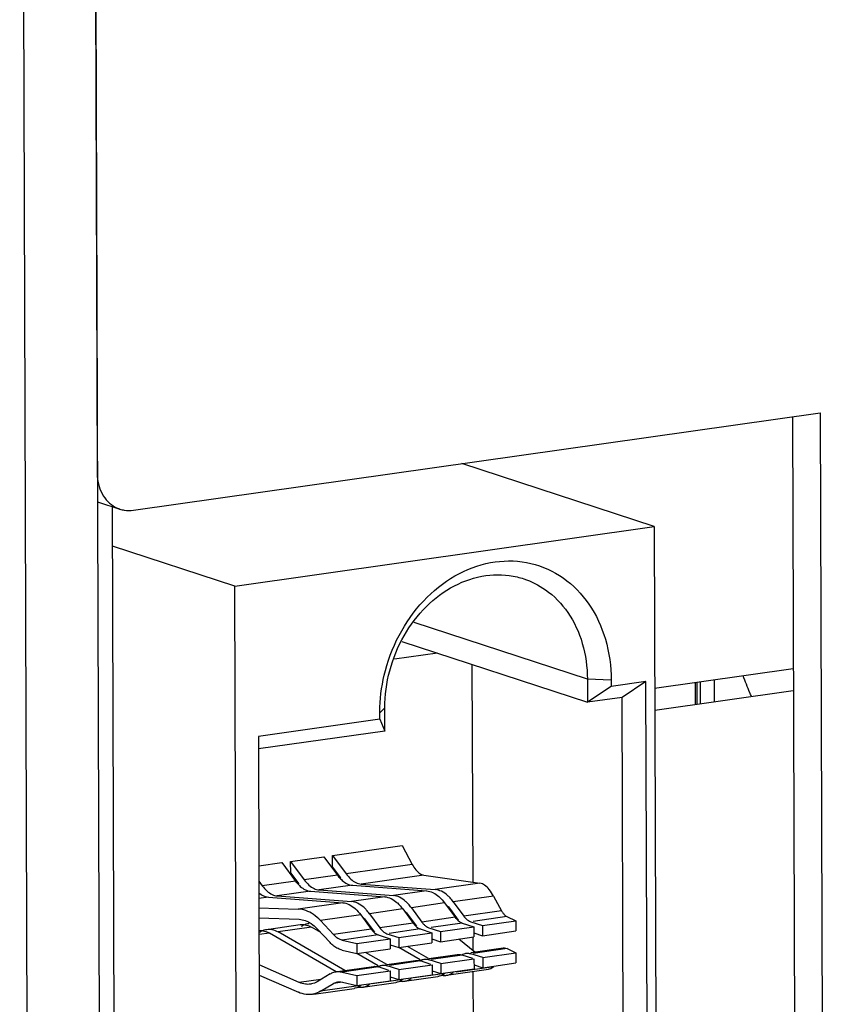
# Model space of a CAD drawing. Extents: x 0 to 34, y 0 to 22.
# Drawn here: x 30 to 30.5, y 12.2 to 12.8 of the extents above; entities that cross this region are included whole.
import ezdxf

# ---------------------------------------------------------------- set-up
doc = ezdxf.new("R2010")
doc.units = 0
doc.header["$LTSCALE"] = 1.87
doc.header["$MEASUREMENT"] = 0
doc.layers.get('0').update_dxf_attribs({"linetype": 'CONTINUOUS'})

msp = doc.modelspace()

# ---------------------------------------------------------------- linework, layer by layer
at = {"color": 7, "linetype": 'CONTINUOUS'}
for p, q in [((30.07409, 13.44944), (30.09069, 8.32476)), ((30.03213, 13.44264), (30.04873, 8.3188)), ((30.48058, 12.53575), (30.48751, 10.39447)), ((30.40034, 12.47195), (30.2887, 12.50852)), ((30.07721, 12.48644), (30.0903, 12.48215)), ((30.08583, 12.48361), (30.09278, 10.33792)), ((30.15695, 12.43741), (30.40034, 12.47195)), ((30.40034, 12.47195), (30.4069, 10.44514)), ((30.15695, 12.43741), (30.0859, 12.46069)), ((30.16352, 10.41061), (30.15695, 12.43741)), ((30.36161, 12.3835), (30.26115, 12.41641)), ((30.25388, 12.40537), (30.36165, 12.37007)), ((30.27465, 12.39857), (30.24964, 12.39502)), ((30.29524, 12.26565), (30.29483, 12.39196)), ((30.40064, 12.37822), (30.48105, 12.38963)), ((30.37544, 12.38291), (30.36161, 12.3835)), ((30.36161, 12.3835), (30.36165, 12.37007)), ((30.37545, 12.37924), (30.36165, 12.37007)), ((30.37544, 12.38291), (30.37545, 12.37924)), ((30.39559, 12.3821), (30.37545, 12.37924)), ((30.39559, 12.3821), (30.38179, 12.37293)), ((30.40158, 10.53356), (30.39559, 12.3821)), ((30.42416, 12.38156), (30.4242, 12.36885)), ((30.42511, 12.38169), (30.42515, 12.36898)), ((30.42733, 12.36929), (30.42729, 12.382)), ((30.43546, 12.37044), (30.43542, 12.38316)), ((30.38179, 12.37293), (30.36165, 12.37007)), ((30.38772, 10.54391), (30.38179, 12.37293)), ((30.40068, 12.36551), (30.48109, 12.37692)), ((30.24115, 12.36385), (30.24411, 12.36683)), ((30.24415, 12.35339), (30.24411, 12.36683)), ((30.24117, 12.36019), (30.24115, 12.36385)), ((30.24117, 12.36019), (30.17067, 12.35019)), ((30.24117, 12.36019), (30.24415, 12.35339)), ((30.17067, 12.35019), (30.17666, 10.50164)), ((30.24415, 12.35339), (30.17069, 12.34297)), ((30.21374, 12.28121), (30.25403, 12.28692)), ((30.25403, 12.28692), (30.26, 12.27596)), ((30.21374, 12.28121), (30.2216, 12.27051)), ((30.21376, 12.27444), (30.21374, 12.28121)), ((30.17091, 12.27513), (30.18437, 12.27704)), ((30.18437, 12.27704), (30.19223, 12.26635)), ((30.1894, 12.27775), (30.20871, 12.28049)), ((30.18942, 12.27099), (30.1894, 12.27775)), ((30.1894, 12.27775), (30.19726, 12.26706)), ((30.20871, 12.28049), (30.21657, 12.2698)), ((30.26, 12.27596), (30.2216, 12.27051)), ((30.18942, 12.27099), (30.19405, 12.2647)), ((30.21657, 12.2698), (30.19726, 12.26706)), ((30.21376, 12.27444), (30.21839, 12.26815)), ((30.2666, 12.26978), (30.2303, 12.26463)), ((30.2666, 12.26978), (30.29925, 12.26507)), ((30.17094, 12.26631), (30.17293, 12.26361)), ((30.19223, 12.26635), (30.17293, 12.26361)), ((30.22527, 12.26392), (30.20596, 12.26118)), ((30.22527, 12.26392), (30.26831, 12.26068)), ((30.2303, 12.26463), (30.27334, 12.2614)), ((30.29925, 12.26507), (30.27334, 12.2614)), ((30.20093, 12.26047), (30.18162, 12.25773)), ((30.20093, 12.26047), (30.24397, 12.25723)), ((30.20596, 12.26118), (30.249, 12.25794)), ((30.26831, 12.26068), (30.249, 12.25794)), ((30.17659, 12.25701), (30.17097, 12.25622)), ((30.17659, 12.25701), (30.21963, 12.25378)), ((30.18162, 12.25773), (30.22467, 12.25449)), ((30.21963, 12.25378), (30.19372, 12.2501)), ((30.24397, 12.25723), (30.22467, 12.25449)), ((30.27874, 12.25363), (30.25944, 12.25089)), ((30.27874, 12.25363), (30.28486, 12.24531)), ((30.30718, 12.25766), (30.28378, 12.25434)), ((30.28378, 12.25434), (30.28989, 12.24602)), ((30.30718, 12.25766), (30.31182, 12.24913)), ((30.17099, 12.25085), (30.19372, 12.2501)), ((30.23007, 12.24672), (30.20667, 12.2434)), ((30.23007, 12.24672), (30.23618, 12.2384)), ((30.25441, 12.25017), (30.2351, 12.24743)), ((30.2351, 12.24743), (30.24122, 12.23912)), ((30.25441, 12.25017), (30.26052, 12.24186)), ((30.25944, 12.25089), (30.26556, 12.24257)), ((30.28217, 12.2498), (30.28668, 12.24366)), ((30.31182, 12.24913), (30.28989, 12.24602)), ((30.17101, 12.24493), (30.1943, 12.24416)), ((30.17677, 12.23852), (30.19484, 12.24108)), ((30.20667, 12.2434), (30.21426, 12.23529)), ((30.23349, 12.24289), (30.238, 12.23675)), ((30.26052, 12.24186), (30.24122, 12.23912)), ((30.25783, 12.24635), (30.26234, 12.24021)), ((30.28486, 12.24531), (30.26556, 12.24257)), ((30.28894, 12.24201), (30.27096, 12.23946)), ((30.28894, 12.24201), (30.29574, 12.23978)), ((30.29398, 12.24272), (30.30078, 12.2405)), ((30.31492, 12.2457), (30.2953, 12.24291)), ((30.30078, 12.2405), (30.32008, 12.24324)), ((30.31492, 12.2457), (30.32008, 12.24324)), ((30.32008, 12.24324), (30.3201, 12.23738)), ((30.17711, 12.23615), (30.17104, 12.23529)), ((30.21579, 12.21373), (30.17711, 12.23615)), ((30.20145, 12.2396), (30.18214, 12.23686)), ((30.2208, 12.21446), (30.18214, 12.23686)), ((30.20684, 12.23648), (30.20145, 12.2396)), ((30.20466, 12.2388), (30.21225, 12.23069)), ((30.23618, 12.2384), (30.21426, 12.23529)), ((30.2453, 12.23582), (30.2521, 12.23359)), ((30.26461, 12.23856), (30.24662, 12.236)), ((30.2521, 12.23359), (30.2714, 12.23633)), ((30.26461, 12.23856), (30.2714, 12.23633)), ((30.26964, 12.23927), (30.27644, 12.23704)), ((30.2714, 12.23633), (30.27142, 12.23047)), ((30.27644, 12.23704), (30.29574, 12.23978)), ((30.27644, 12.23704), (30.27646, 12.23118)), ((30.29574, 12.23978), (30.29576, 12.23392)), ((30.29575, 12.23629), (30.30079, 12.23464)), ((30.30078, 12.2405), (30.30079, 12.23464)), ((30.30079, 12.23464), (30.3201, 12.23738)), ((30.24027, 12.2351), (30.21932, 12.23213)), ((30.21932, 12.23213), (30.22776, 12.23014)), ((30.22776, 12.23014), (30.24706, 12.23288)), ((30.22776, 12.23014), (30.22778, 12.22428)), ((30.24027, 12.2351), (30.24706, 12.23288)), ((30.24706, 12.23288), (30.24708, 12.22702)), ((30.2521, 12.23359), (30.25212, 12.22773)), ((30.25212, 12.22773), (30.27142, 12.23047)), ((30.27141, 12.23284), (30.27646, 12.23118)), ((30.27646, 12.23118), (30.29576, 12.23392)), ((30.29635, 12.22518), (30.28707, 12.23269)), ((30.29537, 12.22598), (30.29534, 12.23392)), ((30.21934, 12.22627), (30.22778, 12.22428)), ((30.22778, 12.22428), (30.24708, 12.22702)), ((30.24013, 12.21718), (30.22781, 12.22433)), ((30.24514, 12.21792), (30.23291, 12.225)), ((30.24707, 12.22938), (30.25212, 12.22773)), ((30.26447, 12.22064), (30.25215, 12.22778)), ((30.26947, 12.22137), (30.25724, 12.22846)), ((30.29394, 12.22484), (30.31279, 12.22752)), ((30.30084, 12.22194), (30.29404, 12.22417)), ((30.31498, 12.22714), (30.29536, 12.22435)), ((30.30084, 12.22194), (30.32014, 12.22468)), ((30.31498, 12.22714), (30.32014, 12.22468)), ((30.32014, 12.22468), (30.32016, 12.21882)), ((30.24527, 12.21793), (30.26178, 12.22028)), ((30.26467, 12.22), (30.24668, 12.21745)), ((30.27075, 12.218), (30.26467, 12.22)), ((30.26961, 12.22139), (30.28612, 12.22373)), ((30.2765, 12.21849), (30.2697, 12.22071)), ((30.289, 12.22345), (30.27102, 12.2209)), ((30.2765, 12.21849), (30.2958, 12.22122)), ((30.2765, 12.21849), (30.27652, 12.21263)), ((30.29509, 12.22146), (30.289, 12.22345)), ((30.2958, 12.22122), (30.29582, 12.21536)), ((30.30084, 12.22194), (30.30085, 12.21608)), ((30.30085, 12.21608), (30.32016, 12.21882)), ((30.19442, 12.2075), (30.1711, 12.21775)), ((30.21231, 12.2125), (30.20476, 12.20797)), ((30.2165, 12.21385), (30.23744, 12.21682)), ((30.24033, 12.21654), (30.21938, 12.21357)), ((30.21938, 12.21357), (30.22782, 12.21158)), ((30.22782, 12.21158), (30.24712, 12.21432)), ((30.24641, 12.21455), (30.24033, 12.21654)), ((30.25216, 12.21503), (30.24536, 12.21726)), ((30.24712, 12.21432), (30.24714, 12.20846)), ((30.25216, 12.21503), (30.27146, 12.21777)), ((30.25216, 12.21503), (30.25218, 12.20917)), ((30.27888, 12.21264), (30.26109, 12.21012)), ((30.27146, 12.21777), (30.27148, 12.21191)), ((30.27147, 12.21428), (30.27652, 12.21263)), ((30.27652, 12.21263), (30.29582, 12.21536)), ((30.27989, 12.2117), (30.30426, 12.21516)), ((30.30731, 12.21667), (30.28543, 12.21357)), ((30.29555, 12.16798), (30.2954, 12.2139)), ((30.29581, 12.21773), (30.30085, 12.21608)), ((30.17112, 12.21183), (30.19388, 12.20183)), ((30.20695, 12.20928), (30.19442, 12.2075)), ((30.20681, 12.20241), (30.21435, 12.20695)), ((30.21941, 12.20766), (30.21435, 12.20695)), ((30.2194, 12.20771), (30.22784, 12.20572)), ((30.22782, 12.21158), (30.22784, 12.20572)), ((30.22784, 12.20572), (30.24714, 12.20846)), ((30.23121, 12.20479), (30.25052, 12.20753)), ((30.25454, 12.20919), (30.23676, 12.20666)), ((30.24713, 12.21082), (30.25218, 12.20917)), ((30.25218, 12.20917), (30.27148, 12.21191)), ((30.25555, 12.20825), (30.27485, 12.21099)), ((30.20278, 12.20076), (30.22618, 12.20408)), ((30.2302, 12.20573), (30.20681, 12.20241))]:
    msp.add_line(p, q, dxfattribs=at)
at = {"color": 3, "linetype": 'CONTINUOUS'}
for p, q in [((30.07405, 13.44552), (30.0771, 12.50293)), ((30.09816, 12.48149), (30.49681, 12.53805)), ((30.49681, 12.53805), (30.50377, 10.38915))]:
    msp.add_line(p, q, dxfattribs=at)
msp.add_open_spline([(30.0771, 12.50293), (30.0771, 12.50277), (30.0771, 12.50261), (30.0771, 12.50245)], degree=3, dxfattribs=at)
for points, knots in [([(30.0771, 12.50245), (30.07714, 12.50053), (30.07762, 12.4966), (30.07966, 12.49109), (30.08304, 12.4864), (30.08681, 12.48354), (30.08938, 12.48245), (30.0903, 12.48215)], [0, 0, 0, 0, 0.22353, 0.457822, 0.677059, 0.887823, 1, 1, 1, 1]), ([(30.0903, 12.48215), (30.0911, 12.48189), (30.09369, 12.48125), (30.09638, 12.48123), (30.09816, 12.48149)], [0, 0, 0, 0, 0.318072, 1, 1, 1, 1])]:
    msp.add_open_spline(points, degree=3, knots=knots, dxfattribs=at)
at = {"color": 7, "linetype": 'CONTINUOUS'}
for points, knots in [([(30.2412, 12.36717), (30.24144, 12.37434), (30.24377, 12.38984), (30.25279, 12.41195), (30.26754, 12.43151), (30.28632, 12.4456), (30.30749, 12.45276), (30.32904, 12.45199), (30.34853, 12.44315), (30.36375, 12.42735), (30.37331, 12.40648), (30.37541, 12.39088), (30.37544, 12.38291)], [0, 0, 0, 0, 0.095583, 0.206671, 0.315081, 0.418172, 0.515101, 0.607438, 0.69883, 0.793383, 0.893709, 1, 1, 1, 1]), ([(30.24411, 12.36683), (30.24409, 12.37407), (30.24603, 12.38866), (30.25429, 12.40891), (30.2672, 12.42602), (30.28363, 12.43835), (30.30216, 12.44462), (30.31623, 12.44412), (30.32338, 12.4421), (30.32465, 12.44168)], [0, 0, 0, 0, 0.171716, 0.344654, 0.513422, 0.673909, 0.824805, 0.968551, 1, 1, 1, 1]), ([(30.32465, 12.44168), (30.32911, 12.44021), (30.33901, 12.43523), (30.35139, 12.42238), (30.35975, 12.40412), (30.36158, 12.39047), (30.36161, 12.3835)], [0, 0, 0, 0, 0.191186, 0.445115, 0.714548, 1, 1, 1, 1]), ([(30.45681, 12.37345), (30.4565, 12.37417), (30.45482, 12.37814), (30.45321, 12.38214), (30.45194, 12.38543)], [0, 0, 0, 0, 0.18237, 1, 1, 1, 1]), ([(30.26, 12.27596), (30.2606, 12.27486), (30.26184, 12.27292), (30.26405, 12.2707), (30.26579, 12.2699), (30.2666, 12.26978)], [0, 0, 0, 0, 0.406363, 0.735797, 1, 1, 1, 1]), ([(30.19406, 12.26417), (30.19435, 12.26386), (30.19552, 12.26274), (30.19685, 12.2618), (30.19793, 12.26129)], [0, 0, 0, 0, 0.264594, 1, 1, 1, 1]), ([(30.21839, 12.26762), (30.21869, 12.26732), (30.21986, 12.2662), (30.22119, 12.26525), (30.22227, 12.26474)], [0, 0, 0, 0, 0.264594, 1, 1, 1, 1]), ([(30.30718, 12.25766), (30.30645, 12.25899), (30.30497, 12.26131), (30.30232, 12.26398), (30.30023, 12.26493), (30.29925, 12.26507)], [0, 0, 0, 0, 0.406363, 0.735797, 1, 1, 1, 1]), ([(30.26831, 12.26068), (30.26955, 12.26059), (30.27085, 12.2602), (30.27204, 12.25962), (30.27212, 12.25959)], [0, 0, 0, 0, 0.940548, 1, 1, 1, 1]), ([(30.28048, 12.25802), (30.27941, 12.25896), (30.27721, 12.26052), (30.27458, 12.2613), (30.27334, 12.2614)], [0, 0, 0, 0, 0.533849, 1, 1, 1, 1]), ([(30.21963, 12.25378), (30.22087, 12.25368), (30.22217, 12.2533), (30.22337, 12.25272), (30.22344, 12.25268)], [0, 0, 0, 0, 0.940548, 1, 1, 1, 1]), ([(30.2318, 12.25111), (30.23073, 12.25206), (30.22853, 12.25362), (30.2259, 12.2544), (30.22467, 12.25449)], [0, 0, 0, 0, 0.533849, 1, 1, 1, 1]), ([(30.24397, 12.25723), (30.24521, 12.25714), (30.24651, 12.25675), (30.24771, 12.25617), (30.24778, 12.25614)], [0, 0, 0, 0, 0.940548, 1, 1, 1, 1]), ([(30.25614, 12.25456), (30.25507, 12.25551), (30.25287, 12.25707), (30.25024, 12.25785), (30.249, 12.25794)], [0, 0, 0, 0, 0.533849, 1, 1, 1, 1]), ([(30.20667, 12.2434), (30.20544, 12.24472), (30.20283, 12.24703), (30.1984, 12.2494), (30.19524, 12.25005), (30.19372, 12.2501)], [0, 0, 0, 0, 0.363541, 0.694891, 1, 1, 1, 1]), ([(30.31182, 12.24913), (30.31211, 12.2486), (30.31271, 12.24764), (30.31374, 12.24645), (30.31453, 12.24588), (30.31492, 12.2457)], [0, 0, 0, 0, 0.389643, 0.722068, 1, 1, 1, 1]), ([(30.1943, 12.24416), (30.19552, 12.24412), (30.19804, 12.2436), (30.20159, 12.24171), (30.20368, 12.23986), (30.20466, 12.2388)], [0, 0, 0, 0, 0.305108, 0.636459, 1, 1, 1, 1]), ([(30.26052, 12.24186), (30.26091, 12.24132), (30.26167, 12.24043), (30.26256, 12.23967), (30.26298, 12.23938)], [0, 0, 0, 0, 0.565619, 1, 1, 1, 1]), ([(30.28486, 12.24531), (30.28525, 12.24478), (30.28601, 12.24388), (30.2869, 12.24312), (30.28732, 12.24283)], [0, 0, 0, 0, 0.565619, 1, 1, 1, 1]), ([(30.28732, 12.24283), (30.28739, 12.24279), (30.28765, 12.24262), (30.28791, 12.24246), (30.28812, 12.24236)], [0, 0, 0, 0, 0.266568, 1, 1, 1, 1]), ([(30.21426, 12.23529), (30.21475, 12.23476), (30.21578, 12.23382), (30.21749, 12.23273), (30.21872, 12.23228), (30.21932, 12.23213)], [0, 0, 0, 0, 0.357702, 0.690328, 1, 1, 1, 1]), ([(30.23618, 12.2384), (30.23657, 12.23787), (30.23733, 12.23697), (30.23823, 12.23622), (30.23864, 12.23593)], [0, 0, 0, 0, 0.565619, 1, 1, 1, 1]), ([(30.23864, 12.23593), (30.23871, 12.23588), (30.23897, 12.23571), (30.23924, 12.23555), (30.23944, 12.23545)], [0, 0, 0, 0, 0.266568, 1, 1, 1, 1]), ([(30.26298, 12.23938), (30.26305, 12.23933), (30.26331, 12.23916), (30.26358, 12.23901), (30.26378, 12.2389)], [0, 0, 0, 0, 0.266568, 1, 1, 1, 1]), ([(30.21934, 12.22627), (30.21849, 12.22647), (30.21678, 12.22711), (30.21438, 12.22863), (30.21294, 12.22996), (30.21225, 12.23069)], [0, 0, 0, 0, 0.309672, 0.642298, 1, 1, 1, 1]), ([(30.28612, 12.22373), (30.28642, 12.22377), (30.28718, 12.22382), (30.28795, 12.22372), (30.2884, 12.22362)], [0, 0, 0, 0, 0.394144, 1, 1, 1, 1]), ([(30.31279, 12.22751), (30.31302, 12.22755), (30.31377, 12.22758), (30.31451, 12.22736), (30.31498, 12.22714)], [0, 0, 0, 0, 0.303489, 1, 1, 1, 1]), ([(30.26178, 12.22028), (30.26208, 12.22032), (30.26285, 12.22037), (30.26361, 12.22027), (30.26406, 12.22017)], [0, 0, 0, 0, 0.394144, 1, 1, 1, 1]), ([(30.21231, 12.2125), (30.213, 12.21292), (30.21416, 12.21343), (30.21538, 12.21369), (30.2158, 12.21375)], [0, 0, 0, 0, 0.653384, 1, 1, 1, 1]), ([(30.2158, 12.21375), (30.21617, 12.21381), (30.21738, 12.2139), (30.21858, 12.21376), (30.21938, 12.21357)], [0, 0, 0, 0, 0.310992, 1, 1, 1, 1]), ([(30.23744, 12.21682), (30.23774, 12.21687), (30.23851, 12.21692), (30.23927, 12.21682), (30.23972, 12.21671)], [0, 0, 0, 0, 0.394144, 1, 1, 1, 1]), ([(30.30731, 12.21667), (30.3066, 12.21604), (30.30558, 12.21541), (30.30445, 12.21519), (30.30426, 12.21516)], [0, 0, 0, 0, 0.834611, 1, 1, 1, 1]), ([(30.20077, 12.20653), (30.19985, 12.2064), (30.19766, 12.20639), (30.19555, 12.207), (30.19442, 12.2075)], [0, 0, 0, 0, 0.427248, 1, 1, 1, 1]), ([(30.20476, 12.20797), (30.20376, 12.20736), (30.20242, 12.20682), (30.20102, 12.20657), (30.20077, 12.20653)], [0, 0, 0, 0, 0.825798, 1, 1, 1, 1]), ([(30.21435, 12.20695), (30.21485, 12.20724), (30.21567, 12.20761), (30.21654, 12.2078), (30.21685, 12.20784)], [0, 0, 0, 0, 0.653384, 1, 1, 1, 1]), ([(30.20181, 12.20062), (30.20067, 12.20046), (30.19793, 12.20044), (30.19529, 12.20121), (30.19388, 12.20183)], [0, 0, 0, 0, 0.427248, 1, 1, 1, 1]), ([(30.20681, 12.20241), (30.20555, 12.20166), (30.20387, 12.20098), (30.20212, 12.20067), (30.20181, 12.20062)], [0, 0, 0, 0, 0.825798, 1, 1, 1, 1])]:
    msp.add_open_spline(points, degree=3, knots=knots, dxfattribs=at)
for points in [[(30.24115, 12.36385), (30.24115, 12.36496), (30.24117, 12.36606), (30.2412, 12.36717)], [(30.21657, 12.2698), (30.21713, 12.26904), (30.21773, 12.26831), (30.21839, 12.26762)], [(30.2216, 12.27051), (30.22242, 12.26941), (30.22333, 12.26837), (30.22436, 12.26745)], [(30.19223, 12.26635), (30.19279, 12.26558), (30.1934, 12.26485), (30.19406, 12.26417)], [(30.19726, 12.26706), (30.19808, 12.26595), (30.19899, 12.26491), (30.20002, 12.264)], [(30.20002, 12.264), (30.20091, 12.26321), (30.20189, 12.26251), (30.20297, 12.26201)], [(30.22227, 12.26474), (30.22321, 12.2643), (30.22423, 12.264), (30.22527, 12.26392)], [(30.22436, 12.26745), (30.22525, 12.26666), (30.22622, 12.26597), (30.2273, 12.26546)], [(30.2273, 12.26546), (30.22825, 12.26501), (30.22927, 12.26471), (30.2303, 12.26463)], [(30.17093, 12.25958), (30.17174, 12.25889), (30.17263, 12.25829), (30.17359, 12.25784)], [(30.17293, 12.26361), (30.17374, 12.2625), (30.17465, 12.26146), (30.17568, 12.26054)], [(30.17568, 12.26054), (30.17657, 12.25975), (30.17755, 12.25906), (30.17863, 12.25855)], [(30.17863, 12.25855), (30.17957, 12.25811), (30.18059, 12.2578), (30.18162, 12.25773)], [(30.19793, 12.26129), (30.19887, 12.26085), (30.19989, 12.26054), (30.20093, 12.26047)], [(30.20297, 12.26201), (30.20391, 12.26156), (30.20493, 12.26126), (30.20596, 12.26118)], [(30.27212, 12.25959), (30.27333, 12.25899), (30.27443, 12.2582), (30.27544, 12.2573)], [(30.17359, 12.25784), (30.17453, 12.25739), (30.17555, 12.25709), (30.17659, 12.25701)], [(30.22344, 12.25268), (30.22465, 12.25208), (30.22575, 12.25129), (30.22676, 12.25039)], [(30.24778, 12.25614), (30.24899, 12.25554), (30.25009, 12.25474), (30.2511, 12.25385)], [(30.2511, 12.25385), (30.25117, 12.25378), (30.25125, 12.25372), (30.25132, 12.25365)], [(30.25132, 12.25365), (30.25247, 12.2526), (30.25349, 12.25142), (30.25441, 12.25017)], [(30.25764, 12.25308), (30.25716, 12.2536), (30.25666, 12.2541), (30.25614, 12.25456)], [(30.25944, 12.25089), (30.25888, 12.25165), (30.25828, 12.25239), (30.25764, 12.25308)], [(30.27544, 12.2573), (30.27551, 12.25724), (30.27559, 12.25717), (30.27566, 12.25711)], [(30.27566, 12.25711), (30.2768, 12.25606), (30.27783, 12.25488), (30.27874, 12.25363)], [(30.27952, 12.25274), (30.28051, 12.25186), (30.28138, 12.25086), (30.28217, 12.2498)], [(30.28198, 12.25654), (30.2815, 12.25705), (30.281, 12.25755), (30.28048, 12.25802)], [(30.28378, 12.25434), (30.28322, 12.2551), (30.28262, 12.25584), (30.28198, 12.25654)], [(30.22676, 12.25039), (30.22684, 12.25033), (30.22691, 12.25026), (30.22698, 12.2502)], [(30.22698, 12.2502), (30.22813, 12.24915), (30.22915, 12.24797), (30.23007, 12.24672)], [(30.2333, 12.24963), (30.23283, 12.25015), (30.23232, 12.25064), (30.2318, 12.25111)], [(30.2351, 12.24743), (30.23454, 12.2482), (30.23394, 12.24893), (30.2333, 12.24963)], [(30.25518, 12.24929), (30.25617, 12.24841), (30.25705, 12.24741), (30.25783, 12.24635)], [(30.19484, 12.24108), (30.1958, 12.24121), (30.19678, 12.24119), (30.19773, 12.24102)], [(30.19572, 12.24009), (30.19633, 12.24052), (30.19698, 12.24089), (30.19767, 12.24118)], [(30.19767, 12.24118), (30.19814, 12.24138), (30.19862, 12.24154), (30.19912, 12.24165)], [(30.19773, 12.24102), (30.1983, 12.24091), (30.19886, 12.24076), (30.19941, 12.24056)], [(30.19912, 12.24165), (30.19937, 12.24171), (30.19962, 12.24176), (30.19988, 12.24179)], [(30.23084, 12.24583), (30.23183, 12.24496), (30.23271, 12.24395), (30.23349, 12.24289)], [(30.26556, 12.24257), (30.26595, 12.24204), (30.26638, 12.24153), (30.26685, 12.24107)], [(30.26685, 12.24107), (30.26727, 12.24066), (30.26773, 12.24028), (30.26822, 12.23996)], [(30.28812, 12.24236), (30.28827, 12.24228), (30.28844, 12.2422), (30.2886, 12.24214)], [(30.2886, 12.24214), (30.28871, 12.24209), (30.28883, 12.24205), (30.28894, 12.24201)], [(30.28989, 12.24602), (30.29029, 12.24549), (30.29071, 12.24498), (30.29119, 12.24452)], [(30.29119, 12.24452), (30.29161, 12.24411), (30.29206, 12.24373), (30.29256, 12.24341)], [(30.29256, 12.24341), (30.29301, 12.24313), (30.29348, 12.24289), (30.29398, 12.24272)], [(30.17103, 12.23768), (30.17182, 12.23774), (30.17261, 12.2377), (30.17339, 12.23756)], [(30.17138, 12.23663), (30.17199, 12.23706), (30.17264, 12.23743), (30.17333, 12.23772)], [(30.17333, 12.23772), (30.1738, 12.23792), (30.17428, 12.23808), (30.17478, 12.2382)], [(30.17339, 12.23756), (30.17396, 12.23746), (30.17452, 12.23731), (30.17507, 12.23711)], [(30.17478, 12.2382), (30.17503, 12.23826), (30.17528, 12.2383), (30.17554, 12.23834)], [(30.17507, 12.23711), (30.17578, 12.23685), (30.17646, 12.23653), (30.17711, 12.23615)], [(30.17554, 12.23834), (30.1765, 12.23847), (30.17748, 12.23845), (30.17843, 12.23828)], [(30.17843, 12.23828), (30.17974, 12.23804), (30.181, 12.23753), (30.18214, 12.23686)], [(30.19941, 12.24056), (30.20012, 12.24031), (30.2008, 12.23998), (30.20145, 12.2396)], [(30.23944, 12.23545), (30.2396, 12.23537), (30.23976, 12.23529), (30.23992, 12.23523)], [(30.23992, 12.23523), (30.24004, 12.23518), (30.24015, 12.23514), (30.24027, 12.2351)], [(30.24122, 12.23912), (30.24161, 12.23858), (30.24204, 12.23808), (30.24251, 12.23761)], [(30.24251, 12.23761), (30.24293, 12.2372), (30.24339, 12.23682), (30.24389, 12.2365)], [(30.24389, 12.2365), (30.24433, 12.23622), (30.2448, 12.23598), (30.2453, 12.23582)], [(30.26378, 12.2389), (30.26394, 12.23882), (30.2641, 12.23875), (30.26426, 12.23868)], [(30.26426, 12.23868), (30.26437, 12.23864), (30.26449, 12.23859), (30.26461, 12.23856)], [(30.26822, 12.23996), (30.26867, 12.23967), (30.26914, 12.23943), (30.26964, 12.23927)], [(30.28872, 12.22354), (30.28916, 12.22382), (30.28964, 12.22405), (30.29014, 12.22421)], [(30.29014, 12.22421), (30.29047, 12.22432), (30.29081, 12.2244), (30.29116, 12.22444)], [(30.29116, 12.22444), (30.29145, 12.22449), (30.29176, 12.22451), (30.29206, 12.2245)], [(30.29206, 12.2245), (30.29273, 12.2245), (30.2934, 12.22437), (30.29404, 12.22417)], [(30.26406, 12.22017), (30.26427, 12.22012), (30.26447, 12.22006), (30.26467, 12.22)], [(30.26438, 12.22009), (30.26482, 12.22036), (30.2653, 12.22059), (30.2658, 12.22075)], [(30.2658, 12.22075), (30.26613, 12.22086), (30.26647, 12.22094), (30.26682, 12.22099)], [(30.26682, 12.22099), (30.26712, 12.22103), (30.26742, 12.22105), (30.26772, 12.22105)], [(30.26772, 12.22105), (30.26839, 12.22104), (30.26906, 12.22092), (30.2697, 12.22071)], [(30.2884, 12.22362), (30.2886, 12.22357), (30.28881, 12.22352), (30.289, 12.22345)], [(30.23972, 12.21671), (30.23993, 12.21667), (30.24013, 12.21661), (30.24033, 12.21654)], [(30.24004, 12.21663), (30.24049, 12.21691), (30.24096, 12.21714), (30.24146, 12.2173)], [(30.24146, 12.2173), (30.24179, 12.21741), (30.24213, 12.21749), (30.24248, 12.21754)], [(30.24248, 12.21754), (30.24278, 12.21758), (30.24308, 12.2176), (30.24338, 12.2176)], [(30.24338, 12.2176), (30.24405, 12.21759), (30.24473, 12.21747), (30.24536, 12.21726)], [(30.27888, 12.21264), (30.27789, 12.21194), (30.27677, 12.2114), (30.27559, 12.21112)], [(30.28062, 12.21184), (30.28181, 12.21211), (30.28293, 12.21265), (30.28391, 12.21335)], [(30.21685, 12.20784), (30.21711, 12.20788), (30.21738, 12.2079), (30.21764, 12.2079)], [(30.21764, 12.2079), (30.21824, 12.20792), (30.21883, 12.20785), (30.2194, 12.20771)], [(30.25125, 12.20767), (30.25101, 12.20761), (30.25076, 12.20757), (30.25052, 12.20753)], [(30.25454, 12.20919), (30.25356, 12.20849), (30.25243, 12.20795), (30.25125, 12.20767)], [(30.25276, 12.20831), (30.25334, 12.2082), (30.25393, 12.20816), (30.25452, 12.20817)], [(30.25452, 12.20817), (30.25487, 12.20817), (30.25521, 12.2082), (30.25555, 12.20825)], [(30.25555, 12.20825), (30.2558, 12.20828), (30.25604, 12.20833), (30.25629, 12.20838)], [(30.25629, 12.20838), (30.25747, 12.20866), (30.25859, 12.2092), (30.25957, 12.2099)], [(30.27559, 12.21112), (30.27535, 12.21107), (30.2751, 12.21102), (30.27486, 12.21099)], [(30.2771, 12.21176), (30.27768, 12.21166), (30.27827, 12.21161), (30.27886, 12.21162)], [(30.27886, 12.21162), (30.27921, 12.21163), (30.27955, 12.21165), (30.27989, 12.2117)], [(30.27989, 12.2117), (30.28014, 12.21174), (30.28038, 12.21178), (30.28062, 12.21184)], [(30.22691, 12.20422), (30.22667, 12.20416), (30.22643, 12.20412), (30.22618, 12.20408)], [(30.2302, 12.20573), (30.22922, 12.20503), (30.2281, 12.20449), (30.22691, 12.20422)], [(30.22842, 12.20486), (30.229, 12.20475), (30.22959, 12.2047), (30.23018, 12.20471)], [(30.23018, 12.20471), (30.23053, 12.20472), (30.23087, 12.20475), (30.23122, 12.2048)], [(30.23122, 12.2048), (30.23146, 12.20483), (30.23171, 12.20488), (30.23195, 12.20493)], [(30.23195, 12.20493), (30.23313, 12.20521), (30.23425, 12.20575), (30.23524, 12.20645)]]:
    msp.add_open_spline(points, degree=3, dxfattribs=at)

doc.saveas('drawing.dxf')
